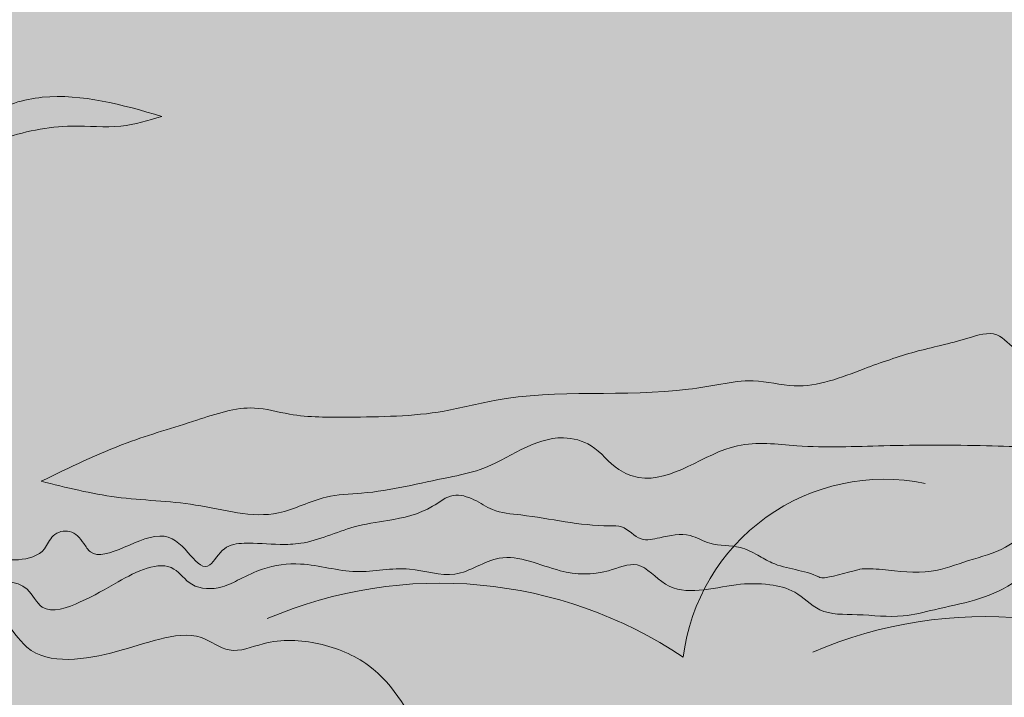
# Model space of a CAD drawing. Units: millimetres. Extents: x -386 to -281, y 73 to 178.
# Drawn here: x -368 to -366, y 152 to 154 of the extents above; entities that cross this region are included whole.
import ezdxf

# ---------------------------------------------------------------- set-up
doc = ezdxf.new("R2010")
doc.units = ezdxf.units.MM
doc.header["$MEASUREMENT"] = 0
for name, color, linetype, lineweight in [('0.1', 7, 'Continuous', 9), ('cotas', 7, 'Continuous', 9), ('LINEAS01', 253, 'Continuous', 5), ('TEXTURA LINEAS BLANCAS', 255, 'Continuous', 13), ('texturas s{olidas', 253, 'Continuous', 9)]:
    doc.layers.add(name, color=color, linetype=linetype, lineweight=lineweight)

# ---------------------------------------------------------------- blocks, each defined once
blk = doc.blocks.new('NUBES')
at = {"layer": 'texturas s{olidas'}
h = blk.add_hatch(color=151, dxfattribs=at)
h.set_gradient(color1=(127, 191, 255), rotation=89.99999999999996, one_color=1, tint=1, name='CYLINDER')
edge = h.paths.add_edge_path()
edge.add_spline(control_points=[(-0.0001425954216074, 5.72154734755e-05), (-0.1304271485120125, 0.0525992431401505), (-0.0561883866150765, 1.035864400676473), (-0.4597456127289661, 1.178891965055981), (-0.5930419074254587, 1.183369822836879)], knot_values=[0.5644684363304818, 0.5644684363304818, 0.5644684363304818, 0.5644684363304818, 0.5872984147072132, 0.596130632897232, 0.596130632897232, 0.596130632897232, 0.596130632897232], degree=3, periodic=0)
edge.add_spline(control_points=[(-0.5930419074254587, 1.183369822836879), (-0.8682400627872084, 1.192614627459988), (-1.488974021831268, 0.9506092441220062), (-2.091168843708941, 1.06491598181833), (-2.638730514245365, 0.9178886703348323), (-3.039532827536503, 0.4716663966624992), (-3.770965114988142, 0.5080923567705327), (-4.453154112629587, 0.4097705627409596), (-5.386522950961534, 0.6580594827166806), (-6.202226703441168, 0.788253239005485), (-6.85487069570149, 1.332757397954877), (-7.389489961342861, 1.214116417822879), (-7.993370193239571, 1.279587764016866), (-8.79729473725024, 1.090075088695812), (-10.04971474754154, 1.543072633528366), (-11.00181273421742, 0.7192554898721255), (-11.87384332559543, 0.7322206857525089), (-12.26499406955565, 0.7875118145536248), (-12.82343861776792, 1.019838803268044), (-13.42257400055655, 1.148306284962359), (-14.05671877592431, 1.074181944986889), (-14.39231577366513, 1.176713680986267), (-14.54781836872121, 1.224222899276353)], knot_values=[0.596130632897232, 0.596130632897232, 0.596130632897232, 0.596130632897232, 0.6143652744466659, 0.6272666371768559, 0.6372434127447212, 0.6489048437902297, 0.6633662802523786, 0.6810520363072441, 0.6932344015599706, 0.7246203378949394, 0.7329764229747531, 0.7449227788710238, 0.7568681602703242, 0.7722258691956321, 0.7967116711401693, 0.8359929981703217, 0.84029345241387, 0.8523914155288114, 0.8610039520979634, 0.8789972332510047, 0.8909426146505325, 0.9012568597288154, 0.9012568597288154, 0.9012568597288154, 0.9012568597288154], degree=3, periodic=0)
edge.add_spline(control_points=[(-14.54781836872121, 1.224222899275672), (-14.09162349946768, 1.356084321229784), (-13.528241006097, 1.518927925326235), (-12.81531914015727, 1.384599816363843), (-12.4358519068013, 1.171347756070758), (-12.00382650227072, 1.203547836583195), (-11.61755590750908, 1.078058221661591), (-10.86159361889269, 1.081326237558924), (-10.0659111399475, 1.821954167899605), (-9.023082525083963, 1.611491064693779), (-8.16624460151229, 1.360600034974934), (-7.870343387811543, 2.080296495672938), (-7.220869762064919, 1.861115007441185), (-6.716240907097813, 1.921315262301675), (-6.251082961492668, 1.605321634658479), (-5.708191528314956, 1.470803594046173), (-4.986347516882116, 1.186987357808219), (-4.162225925884627, 1.342734794103307), (-3.426262607616536, 1.331601391677168), (-3.006980823856564, 1.597363652732838), (-2.861437567088841, 1.64575375340155)], knot_values=[0, 0, 0, 0, 0.0296756643552192, 0.0366482635024983, 0.0459608023488614, 0.0568540316297705, 0.0633663865380521, 0.0718415849416823, 0.1041463964579996, 0.1228415285209654, 0.1406231783737688, 0.1502959977549985, 0.162776648331853, 0.1767939638656408, 0.182692489082163, 0.1977365372021517, 0.2126448127760808, 0.231328788394247, 0.249908798447295, 0.2598764715294186, 0.2598764715294186, 0.2598764715294186, 0.2598764715294186], degree=3, periodic=0)
edge.add_spline(control_points=[(-2.861437567088841, 1.645753753400867), (-2.87206980230394, 1.690352023965033), (-2.899595358329406, 1.805811489420874), (-3.035279730110004, 1.913508784061034), (-3.173992081650681, 2.032698110882336), (-3.593103139282333, 2.166862107031249), (-3.114405508361529, 2.061666435560709), (-2.761330168248264, 2.293239785993478), (-2.292325029291305, 2.29010601847119), (-1.865742132588934, 2.555537230299759), (-1.507270342278046, 2.737064120683953), (-1.062612439591362, 2.691409565747449), (-0.6212466389823704, 2.966452284689636), (-0.1964670029793751, 2.87360787268858), (0.2570327831267605, 2.770321266404266), (0.4894797699063247, 3.077681636303281), (1.259031934099311, 3.051990768487311), (1.994022033732676, 3.243211994757871), (2.851996167517425, 3.308166435354733), (3.197017965758618, 3.554300905163471), (3.610210200517372, 3.681731700528303), (4.062339508766854, 3.299306114092928), (4.680905797153624, 3.171521998039223), (5.493595875345929, 3.057335405071626), (6.102854302388092, 2.749066124694536), (6.783910455477664, 2.727457198012983), (7.230623170270064, 2.783178097366259), (7.722946522547432, 2.712611229400522), (7.941550402520419, 2.26210865307223), (8.69532101342429, 2.381356191051394), (9.463393899494804, 2.075823870278838), (9.768088260532068, 2.559892712373539), (9.966525530633588, 2.793279326554226), (10.33149323343105, 2.696000585026524), (10.44795748681986, 2.319087800392479), (10.91165178403798, 2.196457667771254), (11.33381090981311, 2.240991571200194), (11.8065070946966, 2.410147174616211), (12.24488250942659, 2.236918480384929), (12.93364427369579, 2.307275247152003), (13.43083136800692, 1.98314942021494), (14.05196370113617, 1.925506106770284), (14.27158483793209, 2.243253168471654), (14.72429445624857, 2.084393091863944), (15.21515449010849, 1.989158833450119), (15.86869201586501, 1.760325032480634), (16.48853350924969, 1.50817569689377), (17.04252739965294, 1.672561195461298), (17.44866469297494, 1.601503392240146), (18.42726984024557, 1.432740327545728), (19.5191929558041, 1.5768717169002), (20.78750004922222, 1.23020243556425), (21.58151321850028, 1.226019675692214), (22.31129501226632, 1.216771693174905), (22.88846334811251, 1.386408121040801), (23.51919262299452, 1.161190841218284), (24.34370793147173, 0.9276621749485228), (24.92265984872938, 0.6454466802877051), (25.24795978814291, 0.4868762004618361)], knot_values=[0, 0, 0, 0, 0.0028902653004229, 0.0074825432106144, 0.0101676604150254, 0.0159662284937591, 0.0234805730827853, 0.0253466378673659, 0.0440985583729005, 0.0502607846454294, 0.0575500045022006, 0.0693575090561728, 0.0774189218743865, 0.0891367547274728, 0.0962462552096862, 0.1050500630597076, 0.1096607885472397, 0.1438982244439905, 0.1549506256518749, 0.1629782657520161, 0.1710841522868861, 0.180045032227079, 0.1979990934685614, 0.2111800652173561, 0.2325707441488888, 0.2405131283785781, 0.2542949251299017, 0.26209318292344, 0.270064132597325, 0.2818716371512972, 0.3062998277891537, 0.3104713713139299, 0.3175772624380808, 0.3240577306167856, 0.3300738957651162, 0.3409259084477178, 0.3505637793222926, 0.3578544217569776, 0.3721456463493027, 0.378824847206964, 0.4014159857327128, 0.4089418924955627, 0.4152008821451761, 0.4223469783597566, 0.4357113773457039, 0.4489106875767149, 0.4665274226042515, 0.4766240290252302, 0.4846001571906044, 0.4926296435537465, 0.5403839498706172, 0.5529262281199362, 0.5763962856165376, 0.590915805675181, 0.5995950708566827, 0.6140323951174074, 0.6320200907833456, 0.6550886919435853, 0.6550886919435853, 0.6550886919435853, 0.6550886919435853], degree=3, periodic=0)
edge.add_spline(control_points=[(25.24795978814291, 0.4868762004618361), (24.96128276179979, 0.4150194801412681), (24.37783152999737, 0.2687751419790629), (23.46673925484129, 0.2616323287822979), (22.63386755414649, -0.0025668507131513), (22.03950101436431, 0.333008098165692), (21.36576594431744, 0.3455799374420962), (20.78204592088014, 0.4945234690461576), (19.99317799088158, 0.6441366896541468), (19.49994763593486, 1.075571484977329), (18.88531754353335, 0.9157505271776925), (18.6881259458105, 0.6308123558319494), (18.08259981622541, 0.3939302527116979), (17.43923344010091, 1.004123781476718), (16.46738228514687, 0.8613050876134591), (15.51947396565674, 0.9046481461459734), (14.44010947915967, 0.9051311194550636), (13.49567971007173, 0.8592908802960437), (12.65297639612436, 0.8080390679292007), (11.99110766726971, 1.061630193415908), (11.19513058344591, 1.129596018407653), (10.89982782953757, 0.4432019573622484), (10.13265022382143, 0.7279935810949496), (9.531342896670141, 1.093032179322334), (8.64534785570413, 1.555767955387636), (8.228149289472185, 0.934141685239524), (7.725939813144804, 0.9353544303982062), (7.332277956536129, 1.137330581471529), (6.887266269699237, 1.357926789622978), (6.158336494211082, 1.446611749902444), (5.293940234925456, 1.181048554360813), (4.365227211066438, 1.343735218906658), (3.490813134618178, 1.25097931247933), (2.64605771710319, 0.8954746296113854), (1.728587781309215, 0.5855176990521616), (0.6867988959022568, 1.014016370092349), (0.1285059941353666, -0.0512997209674495), (5.62970399e-08, -2.24736709e-08)], knot_values=[0, 0, 0, 0, 0.0188287740011493, 0.0383207246299307, 0.0587776779255095, 0.0710432068642401, 0.0798244050197312, 0.1015080579151416, 0.1095043270973404, 0.1312950263047542, 0.1383544782817632, 0.1472911507863239, 0.1525121202940729, 0.1779651421099882, 0.1925114553871393, 0.21384611315988, 0.2390602425716591, 0.2613865282074284, 0.274963217198835, 0.2918981135474535, 0.3084981172183766, 0.3174328246834582, 0.33210858097737, 0.3485905566085117, 0.3704680998780029, 0.3794047723825266, 0.3910824682099572, 0.3984668208385421, 0.408015855415358, 0.4226906457434149, 0.4442233243296414, 0.4646113882208481, 0.4821737845318301, 0.4996548707427185, 0.5235401406105226, 0.5419649510297418, 0.5644601082503921, 0.5644601082503921, 0.5644601082503921, 0.5644601082503921], degree=3, periodic=0)
edge.add_arc((-0.5693224912828329, -1.418694053341595), 1.528666384815103, 5.7510940714875005, 68.13438651207417, ccw=False)
edge.add_arc((1.278999712646964, -1.748646771821426), 0.5835909835642629, 10.364379711797426, 124.1197240395409, ccw=False)
edge.add_arc((2.175849410154225, -2.905166689018415), 1.302152448748792, -20.12389846154298, 104.3522478014379, ccw=False)
edge.add_spline(control_points=[(3.398506529566475, -3.353174019464574), (3.439484003360576, -3.527582521825422), (3.516123460670085, -3.853775713688547), (3.039528397505591, -3.677706375093293), (3.003615546022046, -3.376089646143666), (2.660007093014995, -3.053138139985321), (2.415873277652622, -2.504841716195981), (1.705307426012609, -2.467221553541773), (0.9856877004099258, -2.592251131402008), (0.3387385523868716, -1.850386197332509), (-0.535643762078621, -1.583620392292573), (-1.43251485582948, -1.646645590599973), (-2.240284064937326, -1.47812703095235), (-2.872820498178271, -1.919188255760104), (-3.478818491432888, -2.28872213015046), (-4.479962505333901, -1.922847775024876), (-5.510062748774203, -2.341446201129883), (-6.652203886890218, -1.801417627338421), (-7.761587516701637, -1.803593361560839), (-8.925068215929059, -1.763708593381235), (-10.05866610249359, -1.507353022915026), (-11.08519606746279, -0.9538399160235258), (-11.91081656594417, -0.7635029093837602), (-12.30666047636146, -0.6722457941073117)], knot_values=[0, 0, 0, 0, 0.0083658187905887, 0.0156464455396962, 0.0205366979866578, 0.0271396968461327, 0.0450550608529623, 0.0539811922080145, 0.0702302690265803, 0.0890613778740538, 0.1113168910150544, 0.1264495221072479, 0.1471692724184208, 0.1602646272090036, 0.1746882299431974, 0.1899451151038657, 0.2239862178013039, 0.2391709520104916, 0.2682641361152378, 0.293969328342307, 0.3139120917069596, 0.3420654306168325, 0.3679959444577194, 0.3679959444577194, 0.3679959444577194, 0.3679959444577194], degree=3, periodic=0)
edge.add_arc((-11.14383694097546, -3.322461120764613), 2.894097415792263, 60.27613697988471, 113.69021719959619, ccw=False)
edge.add_arc((-8.513694028858026, -1.659471982851014), 1.46680610551312, 48.2726012405555, 144.570067891903, ccw=False)
edge.add_arc((-6.438836011827563, -2.376387827500479), 2.118686707483085, 35.43720382095319, 121.2326816843356, ccw=False)
edge.add_arc((-3.925388267829703, -1.774014493732633), 1.005837517219235, 56.71735870971821, 141.5062198880891, ccw=False)
edge.add_arc((-2.23075548760937, -1.230266307827946), 1.180653627984233, 55.53992219396332, 165.4251287759805, ccw=False)
edge.add_arc((-0.5693224912828329, -1.418694053339605), 1.528666384815103, 68.91408447955502, 130.5291936057384, ccw=False)
h = blk.add_hatch(color=151, dxfattribs=at)
h.set_gradient(color1=(127, 191, 255), rotation=89.99999999999996, one_color=1, tint=1, name='CYLINDER')
edge = h.paths.add_edge_path()
edge.add_spline(control_points=[(34.41678085762124, -1.043296501422787), (34.20858889639613, -0.941811394334536), (33.8380596693537, -0.7611934777512488), (33.3103698719283, -0.6117351313387189), (32.90670313599958, -0.4675960722516951), (32.53731540106037, -0.5761633860869892), (32.07025505305137, -0.5702446772736494), (31.56208662471181, -0.5675677109566096), (30.75037008492882, -0.3456993709026506), (30.05153929096923, -0.4379434600887179), (29.42523199671268, -0.3299350986839045), (29.16530412899056, -0.2844581046225585), (28.81074803913634, -0.3896648237131329), (28.41404948333957, -0.228289248883641), (28.25975916833295, -0.565262203319776), (27.94560874643821, -0.5043122774250719), (27.65587459117796, -0.4026418294629936), (27.25134336088149, -0.1225733589616311), (27.11779237921474, -0.5691082484710251), (26.79959255358517, -0.3616675238703237), (26.35878520596498, -0.4066962704876005), (26.07822408045422, -0.2958279354340902), (25.77570076478878, -0.4040926603342996), (25.50550924729078, -0.4325721851648723), (25.20878107168073, -0.3541717888305698), (25.13416015022767, -0.112755593541749), (24.90087693993383, -0.0511757110263034), (24.77281908687292, -0.1981189001945154), (24.58360235606415, -0.5211844879701176), (23.71187173157614, 0.2353709355480191), (23.41612020160665, -0.7170065222372842), (23.16212726361527, -0.2451145130013401), (22.85746750070393, -0.211809198756896), (22.56747282531433, -0.2428098391652611), (22.13257593640674, -0.2300934715063931), (21.74219244121013, -0.0322801922488907), (21.22217620542143, 0.0406793532956726), (20.82626558668471, 0.1224932491566051), (20.53690690733811, 0.3672409871349487), (20.2724631451033, 0.2856861105834696), (20.05164939412089, 0.1281598222607272), (19.5025458480718, 0.0865890974743025), (19.03215215179534, -0.0357924738315205), (18.53963889170609, -0.0193504282184449), (18.39087242729419, -0.2160607177573297), (18.10063418998879, -0.1499587269683502), (17.82876671656095, -0.09053078337638), (17.54632076265443, -0.2665830165137208), (17.26161785168097, -0.2372563790864888), (17.03250189244863, -0.353704091090151), (16.7580957945263, -0.5223485700522588), (16.46807855831116, -0.5293124021628728), (16.27104752261039, -0.6400421742757773), (15.85185725555539, -0.5217309885922532), (15.85185725555539, -0.5217309885922532)], knot_values=[0, 0, 0, 0, 0.0184548809282137, 0.0328450374609418, 0.0443948968695349, 0.0513383090147378, 0.062953925061675, 0.0817299710589104, 0.09176379365838601, 0.1299672387118832, 0.1363908278024189, 0.1427717303347062, 0.1508490154714552, 0.1649424034934968, 0.1755018516783291, 0.1861933708670731, 0.1919102478387154, 0.1969174395584041, 0.2029381649687065, 0.2210110757893259, 0.2263544364754094, 0.237787416149314, 0.2436199300970497, 0.2513302267966871, 0.2600118369427915, 0.2648247690614575, 0.2700091436043906, 0.2756938565037287, 0.279031091323552, 0.2985736438338258, 0.3172103895544287, 0.3235871492935523, 0.3298257555283508, 0.3408511929294322, 0.347205100313206, 0.3643176434583871, 0.3748624208574697, 0.3892256698506097, 0.3963943738027767, 0.4028790830306633, 0.4093011951107849, 0.4181431160771265, 0.4455330647944923, 0.44922164518453, 0.4562646914645666, 0.4619522918503153, 0.4713265581328063, 0.4777756883873435, 0.4872216920305092, 0.4930530679159388, 0.4979828489339793, 0.5129843853383751, 0.5144772371660828, 0.5164102377164796, 0.5164102377164796, 0.5164102377164796, 0.5164102377164796], degree=3, periodic=0)
edge.add_spline(control_points=[(15.85185725555539, -0.5217309885922532), (15.78571440057249, -0.5125604393701906), (15.50403208161515, -0.5285148638174065), (15.06682418240643, -0.5952253607207468), (14.60484401508756, -0.4135829695287613), (14.25739349785544, -0.3274914235367987), (13.95969241266721, -0.1252555018448902), (13.63672994548915, -0.1637836649561564), (13.22106682500953, -0.0235075124874129), (13.03169004824076, -0.4841132473341645), (12.48331377715658, -0.3235429883142729), (11.8159034636451, -0.1888466022619468), (11.30666667712034, -0.6628484776801429), (10.82285081240434, -0.664940007854739), (10.57563763175494, -0.5846266543049979), (10.29914137285641, -0.6052347058327996), (10.05628234350843, -0.4687533872447604), (9.600012349307688, -0.3827833975094563), (9.2394475535516, -0.4870033041305535), (8.947482837228563, -0.5713946141819406)], knot_values=[0, 0, 0, 0, 0.0095205455684304, 0.0282045211865965, 0.0431127967605256, 0.0581568448805143, 0.0640553700970366, 0.0780726856308243, 0.0905533362076789, 0.1002261555889085, 0.1180078054417119, 0.1367029375046777, 0.169007749020995, 0.1774829474246252, 0.1839953023329068, 0.1948885316138159, 0.2042010704601791, 0.2111736696074582, 0.2408493339626773, 0.2408493339626773, 0.2408493339626773, 0.2408493339626773], degree=3, periodic=0)
edge.add_spline(control_points=[(8.947482837228563, -0.5713946141812585), (9.047004498063867, -0.6018005138864737), (9.261786576618755, -0.6674208249262393), (9.66763923285225, -0.6199812473450949), (10.05108587784025, -0.7022004356111893), (10.40849038868873, -0.8508897084329872), (10.65882686486065, -0.8862760307149526), (11.21692644316408, -0.8945737567926244), (11.8262691600089, -0.3673307625230109), (12.6278179519345, -0.6572492522097946), (13.14232968879969, -0.535961020599757), (13.52881296284931, -0.5778629915650983), (13.87096952925344, -0.5019317806889491), (14.28866053661704, -0.8504192178008905), (14.81072323347234, -0.9336920625983112), (15.40805078343374, -1.092715584009738), (15.84476151295894, -1.029332890826708), (16.312533805783, -1.054078395191025), (16.56999808324053, -0.7645399800817358), (16.91726170464017, -0.6836568486128272), (17.40621649572767, -0.6861742066699891), (17.99845202542974, -0.8857749608887386), (18.37426698127137, -0.3888195619363159), (18.81467233154535, -0.5966100514588675), (19.34415179853067, -0.5761401597423516), (19.94499425797085, -0.2605062206267235), (20.48618359376496, -0.6747294091046001), (21.0520353517777, -0.4574112059638085), (21.64614604356302, -0.6105140032186683), (22.19943331387049, -0.4269702178569334), (22.66593542476721, -0.4861156617064353), (22.9507447392366, -0.6269588905529418), (23.20268797197605, -0.7562891770973579), (23.52410216170847, -0.7570423062428518), (23.79110920583025, -0.3592085497925268), (24.3581460510577, -0.6553559412913046), (24.74298273561954, -0.8889815317382954), (25.23397640423582, -1.071247995102112), (25.42297016656494, -0.6319558272251699), (25.93239550028056, -0.6754539427516307), (26.35599148672736, -0.837752266901816), (26.89532160765566, -0.804951106051021), (27.49975665987904, -0.775613353368044), (28.19054993122518, -0.775922456161311), (28.79721125570995, -0.8036620136496708), (29.41919599487346, -0.7122580495720287), (29.83095047560573, -1.102781907978965), (30.21848719852414, -0.95117736198722), (30.34468982107546, -0.7688169323233752), (30.73805308020246, -0.666531519333944), (31.05372050737333, -0.94264978833894), (31.55859598257212, -1.038402249529551), (31.93217679756845, -1.133726109756594), (32.36336724240664, -1.141772086891136), (32.74376182786137, -1.356540054175181), (33.27679971630596, -1.187452579298053), (33.85989877241309, -1.182881178850718), (34.23330756076211, -1.089284802427016), (34.41678085762124, -1.043296501422787)], knot_values=[0, 0, 0, 0, 0.0082513960626165, 0.0178077011822615, 0.032202326104694, 0.0390923553599817, 0.0487707258519357, 0.0522110892468084, 0.0836361508709179, 0.1032247924265466, 0.1155109595667928, 0.1250672646862104, 0.134624349403227, 0.1413092174670921, 0.1664179665350752, 0.1761638587372575, 0.1903124635811158, 0.2018816127508583, 0.2112107575872677, 0.2191921780415623, 0.2295132682257257, 0.2511667560172653, 0.2616483356143182, 0.2706225632980755, 0.285362411633485, 0.304470627527716, 0.3188812766293108, 0.3329311936780863, 0.349241644791097, 0.3664677876600652, 0.3782076199224871, 0.3858468475839641, 0.391754329686817, 0.4010964863487838, 0.408245824352396, 0.4257478589679569, 0.4389334394728964, 0.4506740445080268, 0.4578218104800751, 0.4711018134168481, 0.4846497304957424, 0.4955110816888564, 0.5133721101974601, 0.5335434137268833, 0.5506111399450986, 0.5622481905667854, 0.5826106080195367, 0.5867873836257222, 0.5939367216293621, 0.5995842832109607, 0.6170168425769162, 0.623413857922651, 0.6407607802390034, 0.6477857387634183, 0.6575981619143616, 0.6739637245508586, 0.6895572850538843, 0.7046203042548024, 0.7046203042548024, 0.7046203042548024, 0.7046203042548024], degree=3, periodic=0)
h = blk.add_hatch(color=151, dxfattribs=at)
h.set_gradient(color1=(127, 191, 255), rotation=89.99999999999996, one_color=1, tint=1, name='CYLINDER')
edge = h.paths.add_edge_path()
edge.add_arc((36.93090984496257, -2.999420478878107), 0.9117353228499784, 127.8614721101126, 183.3737067391389, ccw=False)
edge.add_spline(control_points=[(36.37132823268803, -2.279608199084917), (36.16898063203829, -2.219643565448107), (35.66814518153978, -2.071223647420652), (34.53678866392011, -2.123684746224796), (33.68746433066462, -1.779706323742514), (33.12975851838883, -1.55383411214268)], knot_values=[0, 0, 0, 0, 0.0134601963686578, 0.0333156582555806, 0.0712882344240202, 0.0712882344240202, 0.0712882344240202, 0.0712882344240202], degree=3, periodic=0)
edge.add_spline(control_points=[(33.12975851838883, -1.553834112143363), (32.93246336062339, -1.583521047521115), (32.62817256583048, -1.629307580061038), (32.04386373311445, -1.516074227143745), (31.49110649704744, -1.471084427671598), (30.76202504379899, -1.600326384974323), (30.12780022491688, -2.042699582001773), (29.25314884014688, -1.80611071955411), (28.59287098956111, -1.169961040771678), (27.65479273681012, -1.232125259173244), (27.02144160388389, -0.7991948500809941), (26.35444503610643, -0.8374927133638719), (25.74145583416066, -0.9084651036190508), (25.33692667229889, -1.659523569511063), (24.51615405062103, -1.524682085247718), (23.91545652452624, -1.3193832252756), (23.4367575602414, -1.231993601716681), (23.08470479212565, -1.524071206775033), (22.61790147009606, -1.317896828364495), (22.0633434258325, -1.339623155912647), (21.28930756862928, -1.657439104635557), (21.0082101047542, -2.200996936097566), (20.82599170914864, -2.553352430891774)], knot_values=[0, 0, 0, 0, 0.012644233500056, 0.0195013598147927, 0.0379525958190077, 0.0478414918949657, 0.06656848781683, 0.0844495035755775, 0.1005846005318458, 0.1234087166236676, 0.139977738605642, 0.146766083101459, 0.1660869971783574, 0.1750223392078897, 0.1969777637677083, 0.208014767663506, 0.2182549713778732, 0.2257195778499957, 0.2341947151108938, 0.2478396188763467, 0.2610758656991187, 0.2854681633024987, 0.2854681633024987, 0.2854681633024987, 0.2854681633024987], degree=3, periodic=0)
edge.add_arc((20.55094860824965, -3.056879659521312), 0.5737494028938894, 18.083996231330275, 61.35518436314891, ccw=False)
edge.add_spline(control_points=[(21.09635620906875, -2.878781578986943), (21.29602299673161, -3.06168794665848), (21.61405262180233, -3.35302154406622), (21.86647784390789, -3.900765513910585), (22.08704645811076, -4.256115831478382), (22.35320216284845, -4.569988311680387), (22.75189605235437, -4.477456976117878), (23.1708230128479, -4.41318310295793), (23.45338427214892, -4.080453647083515), (23.71587445680825, -3.487541228775056), (24.41646693438134, -3.055328696071171), (25.27233535244295, -2.983800485823167), (25.86172658729584, -2.934356955711336), (26.4302984009646, -3.124318755344007), (26.88281299716436, -3.237390474041603), (27.3703386089619, -3.192489368420069), (27.71032695766417, -3.829839312893341), (28.82819960741563, -3.216889521705693), (28.99469045841716, -4.044764088972272), (29.27783054030988, -4.343509420849841), (29.55997355540649, -4.600420119303803), (29.36536429716444, -5.083341711963385), (29.83641943823386, -4.882289521539746), (30.12520002781639, -4.92624770589509), (30.40126205330762, -4.813177515019106), (30.70428347751522, -4.444193758049722), (31.16827012678323, -3.988556225431693), (31.85350421985504, -4.294189962108587), (32.22390757490031, -4.272493155581174), (32.47222395279687, -4.230977622378643)], knot_values=[0, 0, 0, 0, 0.0171549598021594, 0.0273244513910071, 0.0379074899104229, 0.045106594049388, 0.0506050807750815, 0.0622941709792562, 0.0719183748219648, 0.0767288121073132, 0.1039784924488044, 0.1177596569539363, 0.1323771084951349, 0.1411221483888276, 0.1556479417083163, 0.1632693074577294, 0.1689290617432837, 0.1965683159947685, 0.2071525454764898, 0.2139728198562444, 0.2236203536239749, 0.2293959165244217, 0.2365027020941973, 0.2443860827963442, 0.2509020044761425, 0.2537318816191157, 0.2753481702199378, 0.2832960386617135, 0.2991294360891672, 0.2991294360891672, 0.2991294360891672, 0.2991294360891672], degree=3, periodic=0)
edge.add_arc((32.84989195188655, -5.120591916450621), 0.9664609199308006, 5.357399783006201, 113.0026813678881, ccw=False)
edge.add_arc((34.50570454641138, -5.212872811684118), 0.7171867536184018, 23.387007623557224, 165.2565804172224, ccw=False)
edge.add_arc((35.61472048089763, -5.669428165523013), 0.8675282381558185, 24.181915187224092, 121.3040505580287, ccw=False)
edge.add_arc((37.3134769563585, -5.403329944280244), 0.9117353228511784, 63.356459113599215, 174.3809283706171, ccw=False)
edge.add_arc((38.41330419254882, -4.709687851310775), 0.7015328375803792, 33.85651753456358, 170.0448183021162, ccw=False)
edge.add_arc((39.88313701481229, -4.702030820117045), 0.966460919930196, -3.6353785848143048, 156.6420104427511, ccw=False)
edge.add_arc((41.50417201925846, -5.051997427328956), 0.7171867536188046, 9.091217863030181, 156.2638020484078, ccw=False)
edge.add_spline(control_points=[(42.2123494995426, -4.938677102650214), (42.37596998192702, -5.089641933151825), (42.53959046430916, -5.240606763653432), (42.70321094669362, -5.391571594155833)], knot_values=[0, 0, 0, 0, 0.0142667169665773, 0.0142667169665773, 0.0142667169665773, 0.0142667169665773], degree=3, periodic=0)
edge.add_arc((42.70321094669088, -6.439895406376988), 1.048323812221142, 31.01922624766189, 89.99999999985448, ccw=False)
edge.add_spline(control_points=[(43.60161860997686, -5.899667226971473), (43.69545080825129, -5.988069411239509), (43.89669614890727, -6.177668802654238), (43.90372755796125, -6.446473756377598), (43.8938207593878, -6.595517128918687)], knot_values=[0.0029672927549085, 0.0029672927549085, 0.0029672927549085, 0.0029672927549085, 0.0108743544596368, 0.0199258566130022, 0.0199258566130022, 0.0199258566130022, 0.0199258566130022], degree=3, periodic=0)
edge.add_arc((44.74866998518246, -6.743294140815463), 0.8675282381563407, 33.17469355531517, 170.1922611441767, ccw=False)
edge.add_arc((46.38495162476511, -6.214934204557892), 0.9117353228499784, 72.34923748195621, 183.3737067388787, ccw=False)
edge.add_arc((47.36283666175495, -5.357904358505833), 0.7015328375806354, 42.84929590269701, 179.0375966701007, ccw=False)
edge.add_arc((48.81340550203457, -5.120591916450621), 0.9664609199308006, 84.87508385002081, 165.6347888110097, ccw=False)
edge.add_spline(control_points=[(48.89973697770121, -4.157994603935093), (48.88067225797796, -4.140906755362606), (48.86178003634767, -4.123561356406753), (48.84288781471786, -4.106215957450273)], knot_values=[0.1872742180589845, 0.1872742180589845, 0.1872742180589845, 0.1872742180589845, 0.1889026900850041, 0.1889026900850041, 0.1889026900850041, 0.1889026900850041], degree=3, periodic=0)
edge.add_arc((49.68624270614601, -4.309582058611566), 0.8675282381566963, 93.02990166635902, 166.4425548259375, ccw=False)
edge.add_spline(control_points=[(49.64038766604244, -3.443266550683516), (49.25581626036411, -3.459352600957515), (48.87124485468667, -3.475438651232193), (48.48667344901197, -3.491524701506818)], knot_values=[0, 0, 0, 0, 0.0246664149030309, 0.0246664149030309, 0.0246664149030309, 0.0246664149030309], degree=3, periodic=0)
edge.add_arc((47.61990314078594, -3.527780415196898), 0.8675282381563407, 3.9543124330521096e-09, 2.3952010471331846, ccw=False)
edge.add_spline(control_points=[(48.48743137894416, -3.527780415136361), (48.38583749970394, -3.584090967005181), (48.16677448018571, -3.705511269249313), (47.7272964523977, -3.6985770568117), (47.4677659248864, -4.06179925373101), (47.09935370788571, -4.059370060828936), (46.76698537741002, -3.943696669050778), (46.44553524654748, -3.672009297461953), (46.0071367862429, -3.5792340803207), (45.50898907427564, -3.97020736009358), (45.59004797489706, -3.522056067714629), (45.56871303583239, -3.229418046536806), (45.21994383189894, -2.968541303148583), (44.94191767462507, -3.131435281783808), (44.69151007944083, -3.162365090511912), (44.46811550572146, -3.363497492355576), (44.38399625765851, -3.136434766573017), (44.30252169619553, -3.016756844554833), (44.23546929066286, -2.844200679825235), (44.10549040185197, -2.709309522709076), (43.8652418593574, -2.639387030305613), (43.57587834237436, -2.595569602195553), (43.24781856753951, -2.589147332170681), (42.92426771160854, -2.653634864195509), (42.60684788383922, -2.715450792911269), (42.2862262594517, -2.703659790267182), (41.98255672076584, -2.695613375894595), (41.73045328720082, -2.422492209457856), (41.56377645706196, -2.218998046222623), (41.45726567308566, -2.084110814088603)], knot_values=[0.0084700739561006, 0.0084700739561006, 0.0084700739561006, 0.0084700739561006, 0.0158454068922734, 0.0243732239790524, 0.0348026862305617, 0.0406694575110569, 0.046518882190752, 0.0573028397056088, 0.0665732675011556, 0.0757402952800261, 0.0812844879381613, 0.0875134642112273, 0.095720953479062, 0.1033476422869178, 0.1058907385092486, 0.1127149389225388, 0.1151992650862601, 0.1190591232167028, 0.1225036006098852, 0.1268615252002276, 0.1304705381418113, 0.1382766391951286, 0.1456759931653145, 0.1513030863798737, 0.1594134146952222, 0.1661968867070976, 0.1721279576363791, 0.1778102474012666, 0.1889026900850041, 0.1889026900850041, 0.1889026900850041, 0.1889026900850041], degree=3, periodic=0)
edge.add_spline(control_points=[(41.45726567308019, -2.084110814087236), (41.35075488910388, -2.218998046220576), (41.18407805896732, -2.422492209457232), (40.93197462539729, -2.695613375895276), (40.62830508671686, -2.703659790267182), (40.30768346232615, -2.715450792911269), (39.99026363455505, -2.653634864195509), (39.66671277862861, -2.589147332170681), (39.33865300378875, -2.595569602196292), (39.04928948680846, -2.639387030305613), (38.80904094431389, -2.709309522708508), (38.67906205550072, -2.844200679825916), (38.61200964997033, -3.016756844554833), (38.53053508850461, -3.136434766572333), (38.44641584044439, -3.363497492356258), (38.22302126672547, -3.162365090513218), (37.97261367154124, -3.131435281783068), (37.69458751426692, -2.968541303148583), (37.34581831033346, -3.229418046537487), (37.32448337126607, -3.522056067714629), (37.40554227189023, -3.970207360092899), (36.90739455992298, -3.5792340803207), (36.46899609961611, -3.672009297461953), (36.1475459687531, -3.943696669051404), (35.81517763828015, -4.059370060828936), (35.446765421279, -4.06179925373101), (35.18723489376544, -3.698577056810961), (34.74775686598059, -3.705511269249313), (34.52869384646192, -3.584090967005863), (34.42709996722169, -3.527780415136361)], knot_values=[0.0084700739560816, 0.0084700739560816, 0.0084700739560816, 0.0084700739560816, 0.0195625166398382, 0.0252448064047257, 0.0311758773340072, 0.0379593493458825, 0.0460696776612311, 0.0516967708757902, 0.0590961248459762, 0.0669022258992935, 0.0705112388408772, 0.0748691634312196, 0.07831364082440201, 0.0821734989548447, 0.0846578251185659, 0.0914820255318561, 0.0940251217541869, 0.1016518105620427, 0.1098592998298775, 0.1160882761029434, 0.1216324687610786, 0.1307994965399492, 0.1400699243354959, 0.1508538818503527, 0.1567033065300479, 0.1625700778105431, 0.1729995400620523, 0.1815273571488313, 0.1889026900850041, 0.1889026900850041, 0.1889026900850041, 0.1889026900850041], degree=3, periodic=0)
edge.add_arc((35.29462820537992, -3.527780415137044), 0.8675282381563407, 33.174693555071826, 180, ccw=False)
at = {"layer": 'TEXTURA LINEAS BLANCAS'}
for points in [[(25.24795978814291, 0.4868762004617794), (24.26225541823169, 0.928036106850584), (23.46158445991887, 1.188813981977089), (22.80019037675902, 1.32791227879909), (22.39987770744119, 1.258374559992375), (21.72105690750413, 1.223605700590211), (20.62454234116012, 1.293143419394366), (20.05014498282253, 1.414845856909892), (17.81829350464659, 1.543383198410763), (17.44699495017221, 1.601948496104793), (17.07565077601066, 1.640992027898164), (16.6066348725044, 1.582426730206745), (15.80537085839091, 1.777644389181489), (15.21911238392954, 1.972862048156228), (14.61328306785843, 2.129036175335043), (14.28103495724076, 2.168079707131028), (14.04654981533076, 1.992383814054278), (13.69477648277939, 1.972862048156228), (12.67855254869005, 2.265688536618311), (12.36587527968231, 2.265688536618311), (11.70142467813366, 2.343775600207774), (11.36917656752666, 2.265688536618311), (10.91968588595387, 2.226645004822384), (10.45066998244738, 2.421862663797127), (10.29433134794908, 2.656123854567852), (10.00117930087481, 2.734210918157259), (9.747123317355317, 2.519471493284469), (9.629880746400431, 2.363297366105712), (8.487655263275428, 2.307840921061369), (7.940447232681887, 2.38592798465072), (7.686391249162169, 2.659232707214869), (7.334617916610568, 2.756841536702208), (6.689738156671864, 2.737319770804219), (6.318439602197371, 2.756841536702208), (5.360836953574676, 3.04966802516435), (4.755007637503581, 3.166798620549741), (3.953743623389982, 3.420581577215783), (3.582445068904804, 3.615799236190468), (3.211100894743481, 3.537712172601231), (2.878898403812399, 3.362016279524481), (2.370786436762384, 3.264407450037081), (0.7798001869158498, 3.070355610806586), (0.5648402669397683, 3.05083384490865), (0.2130669343881664, 2.836094420035864), (-0.1191811762295174, 2.855616185933852), (-0.666343587136339, 2.894659717727222), (-1.018116919687827, 2.758007356446509), (-1.565324950281706, 2.679920292857103), (-1.878002219289442, 2.543267931573723), (-2.132058202809159, 2.406615570292955), (-2.972418280466286, 2.152832613624241), (-3.050564787877533, 2.113789081830985), (-3.402338120429022, 2.113789081830985), (-3.154212694971307, 2.003699123325418), (-3.052800152073813, 1.929429547916186), (-2.90412562338497, 1.774146929951371), (-2.861437567088841, 1.645753753400867)], [(-14.54781836872121, 1.224222899275672), (-13.17589780982291, 1.442802671540333), (-12.85624073018005, 1.37673955275261), (-12.44844643376723, 1.222599895320909), (-11.94147495865343, 1.167554916068182), (-11.64385218319762, 1.101491797283074), (-11.24709784871663, 1.101491797283074), (-9.847349286587134, 1.674000728080955), (-8.976606503769403, 1.585924189437035), (-8.144184249979048, 1.586678543386938), (-7.846607094199271, 1.927989417644198), (-7.262447124905862, 1.916971278109143), (-6.612184243029787, 1.828894739465225), (-6.369715657566303, 1.696768501892504), (-5.708412813758741, 1.454552305814159), (-5.036070008019462, 1.267381088988599), (-4.162590044546277, 1.312870918189559), (-3.302887223659921, 1.444997155762336), (-2.652624341794648, 1.676195212303014), (-2.244830045382173, 1.533073694406254), (-1.660670076077963, 1.422983735903468), (-0.5930419061882048, 1.18336982279561)], [(25.24795978814291, 0.4868762004617794), (24.38538292757221, 0.3054883639328523), (23.47741448798706, 0.214783016061574), (22.52405446936564, 0.1241005274013105), (21.97926428167284, 0.3054883639328523), (21.57069445074376, 0.3508410378672124), (20.57194285309652, 0.5322288743960826), (20.20876460119371, 0.6229342222675314), (19.25535896290648, 0.9857327545364568), (18.93757229002904, 0.8950274066677932), (18.61978561715159, 0.6229342222675314), (18.3928277220125, 0.5322288743960826), (17.257855767612, 0.8950274066677932), (16.57689084283129, 0.8950274066677932), (15.57813924518405, 0.8950274066677932), (14.39777571174727, 0.8950274066677932), (13.35358691539795, 0.8496747327307614), (12.71801356965352, 0.8496747327307614), (11.94626548682186, 1.031085428473488), (11.17447178431371, 0.9403800806021536), (10.9021223101488, 0.6229342222675314), (10.22111176569206, 0.713639570136195), (9.54014684092226, 1.076438102407847), (8.541395243274792, 1.303178612871079), (8.223608570397573, 1.031085428473488), (7.678818382715463, 0.9857327545364568), (7.361031709837903, 1.121790776342209), (6.952461878909048, 1.303178612871079), (6.271496954139137, 1.39388396074247), (5.272699736805066, 1.257825938936774), (4.3193397181941, 1.303178612871079), (3.502200056336618, 1.21247326500247), (2.730406353828354, 0.9403800806021536), (1.634941040056899, 0.7162683793636121), (0.7724097991737155, 0.7162683793636121), (-0.0001425032509133, 5.71783019723e-05), (-0.2717789971756019, 1.033714237698289), (-1.538819917701855, 1.021850307368936), (-2.142778826996845, 1.021850307368936), (-2.590171003412248, 0.8877810368908285), (-3.037563179817198, 0.5749527391056973), (-3.708628634591605, 0.4855732254536635), (-4.536260822256164, 0.4632397766474698), (-5.095512447689428, 0.5749527391056973), (-6.487596904009024, 1.044960969338829), (-6.823129631396112, 1.246053445451821), (-7.382381256829376, 1.246053445451821), (-7.941587262575468, 1.246053445451821), (-8.657405620898771, 1.179030239816938), (-9.798216894019674, 1.290743202277893), (-11.55037746416678, 0.7326355741897717), (-11.7516971006055, 0.7326355741897717), (-12.31094872603876, 0.822015087841862), (-12.6911887372878, 0.9560843583200264), (-13.51886654462851, 1.112509936818125), (-14.07807255038528, 1.112509936818125), (-14.54781836872121, 1.224222899276353)], [(34.41678085762124, -1.043296501422787), (33.86473166685755, -1.159384716801124), (33.28363186552315, -1.217436139438915), (32.67348145360346, -1.27547293218157), (32.32481573348195, -1.159384716801124), (32.06333104168562, -1.130359005483227), (31.42413001919022, -1.014270790104204), (31.1916959379746, -0.9562193674670992), (30.5815163294692, -0.7240283068144892), (30.3781328588293, -0.7820797294509135), (30.17474938818669, -0.9562193674670992), (30.02949633529852, -1.014270790104204), (29.30311428448067, -0.7820797294509135), (28.86729673262244, -0.7820797294509135), (28.22809571012658, -0.7820797294509135), (27.47266304872847, -0.7820797294509135), (26.80438221906388, -0.8111054407701201), (26.39761527778956, -0.8111054407701201), (25.90369650477715, -0.695002595495339), (25.40974853516991, -0.7530540181330708), (25.23544487170602, -0.9562193674670992), (24.79959812325251, -0.8981679448306747), (24.36378057139928, -0.6659768841773827), (23.72457954890661, -0.5208629574804036), (23.52119607826626, -0.695002595495339), (23.17253035814792, -0.7240283068144892), (22.96914688750803, -0.6369511728595401), (22.70766219571124, -0.5208629574804036), (22.27184464385846, -0.4628115348433539), (21.63261442476732, -0.5498886687983032), (21.02246401285265, -0.5208629574804036), (20.49949462926497, -0.5789143801168848), (19.99178776495364, -0.3958834235243103), (19.29068996413935, -0.5393149123170815), (18.73866996997367, -0.5393149123170815), (18.40914991607769, -0.4731731578430072), (18.08414803501864, -0.6933201575911312), (17.27324184588087, -0.7009130730019706), (16.88670814393162, -0.7009130730019706), (16.60037715102589, -0.7867174061080391), (16.31404615812607, -0.9869275166904572), (15.88456426707125, -1.044130405427607), (15.35487966696655, -1.05842381266359), (14.99695862668977, -0.9869275166904572), (14.10602457464438, -0.6861222493411674), (13.8912836291156, -0.5574230646288925), (13.53336258883883, -0.5574230646288925), (13.17547074516324, -0.5574230646288925), (12.7173469958343, -0.6003179162350989), (11.98722778103729, -0.5288216202607146), (10.86584501614288, -0.8860105022365588), (10.73700044882207, -0.8860105022365588), (10.37907940854529, -0.8288076134988385), (10.13572580134632, -0.7430032803933955), (9.606012004648619, -0.6428909101542786), (9.248120160962571, -0.6428909101542786), (8.947482837228563, -0.5713946141812585)], [(20.82599170914864, -2.553352430891774), (21.49322806240299, -1.626686416491564), (22.06101056750367, -1.378549684858284), (22.69977729067568, -1.378549684858284), (23.09014487031163, -1.449436097090025), (23.40952823189764, -1.307640413412626), (23.88858046442783, -1.32537916087756), (24.38542437115484, -1.467174844557688), (25.41204959171, -1.417798949548793), (25.68444468555072, -1.100353091214059), (26.54702154611005, -0.8282370476027265), (26.86480821898749, -0.8282370476027265), (27.59116472278356, -1.100353091214059), (28.63530789946708, -1.327093601677461), (29.27088124521106, -1.735244807883418), (30.08806652674504, -1.916632644412288), (30.90525180827853, -1.599186786077666), (31.35921321823298, -1.508481438206331), (32.22179007880323, -1.553834112143363), (32.53957675167021, -1.599186786077666), (33.12975851838883, -1.553834112143363)]]:
    blk.add_spline(points, degree=3, dxfattribs=at)
for points, knots in [([(34.41678085762124, -1.043296501422787), (34.20858889639613, -0.941811394334536), (33.8380596693537, -0.7611934777512488), (33.3103698719283, -0.6117351313387189), (32.90670313599958, -0.4675960722516951), (32.53731540106037, -0.5761633860869892), (32.07025505305137, -0.5702446772736494), (31.56208662471181, -0.5675677109566096), (30.75037008492882, -0.3456993709026506), (30.05153929096923, -0.4379434600887179), (29.42523199671268, -0.3299350986839045), (29.16530412899056, -0.2844581046225585), (28.81074803913634, -0.3896648237131329), (28.41404948333957, -0.228289248883641), (28.25975916833295, -0.565262203319776), (27.94560874643821, -0.5043122774250719), (27.65587459117796, -0.4026418294629936), (27.25134336088149, -0.1225733589616311), (27.11779237921474, -0.5691082484710251), (26.79959255358517, -0.3616675238703237), (26.35878520596498, -0.4066962704876005), (26.07822408045422, -0.2958279354340902), (25.77570076478878, -0.4040926603342996), (25.50550924729078, -0.4325721851648723), (25.20878107168073, -0.3541717888305698), (25.13416015022767, -0.112755593541749), (24.90087693993383, -0.0511757110263602), (24.77281908687292, -0.1981189001945154), (24.58360235606415, -0.5211844879701176), (23.71187173157614, 0.2353709355480191), (23.41612020160665, -0.7170065222372842), (23.16212726361527, -0.2451145130013401), (22.85746750070393, -0.211809198756896), (22.56747282531433, -0.2428098391652611), (22.13257593640674, -0.2300934715063931), (21.74219244121013, -0.0322801922490044), (21.22217620542143, 0.0406793532956726), (20.82626558668471, 0.1224932491566051), (20.53690690733811, 0.3672409871349487), (20.2724631451033, 0.2856861105834696), (20.05164939412089, 0.1281598222607272), (19.5025458480718, 0.0865890974742456), (19.03215215179534, -0.0357924738315205), (18.53963889170609, -0.0193504282184449), (18.39087242729419, -0.2160607177573297), (18.10063418998879, -0.1499587269683502), (17.82876671656095, -0.09053078337638), (17.54632076265443, -0.2665830165137208), (17.26161785168097, -0.2372563790864888), (17.03250189244863, -0.3537040910902078), (16.7580957945263, -0.5223485700522588), (16.46807855831116, -0.5293124021628728), (16.27104752261039, -0.6400421742757773), (15.85185725555539, -0.5217309885922532), (15.85185725555539, -0.5217309885922532)], [0, 0, 0, 0, 0.0184548809282137, 0.0328450374609418, 0.0443948968695349, 0.0513383090147378, 0.062953925061675, 0.0817299710589104, 0.09176379365838601, 0.1299672387118832, 0.1363908278024189, 0.1427717303347062, 0.1508490154714552, 0.1649424034934968, 0.1755018516783291, 0.1861933708670731, 0.1919102478387154, 0.1969174395584041, 0.2029381649687065, 0.2210110757893259, 0.2263544364754094, 0.237787416149314, 0.2436199300970497, 0.2513302267966871, 0.2600118369427915, 0.2648247690614575, 0.2700091436043906, 0.2756938565037287, 0.279031091323552, 0.2985736438338258, 0.3172103895544287, 0.3235871492935523, 0.3298257555283508, 0.3408511929294322, 0.347205100313206, 0.3643176434583871, 0.3748624208574697, 0.3892256698506097, 0.3963943738027767, 0.4028790830306633, 0.4093011951107849, 0.4181431160771265, 0.4455330647944923, 0.44922164518453, 0.4562646914645666, 0.4619522918503153, 0.4713265581328063, 0.4777756883873435, 0.4872216920305092, 0.4930530679159388, 0.4979828489339793, 0.5129843853383751, 0.5144772371660828, 0.5164102377164796, 0.5164102377164796, 0.5164102377164796, 0.5164102377164796]), ([(8.947482837228563, -0.5713946141819406), (9.2394475535516, -0.4870033041305535), (9.600012349307688, -0.3827833975094563), (10.05628234350843, -0.4687533872447604), (10.29914137285641, -0.6052347058327996), (10.57563763175494, -0.5846266543049979), (10.82285081240434, -0.664940007854739), (11.30666667712034, -0.6628484776801429), (11.8159034636451, -0.1888466022619468), (12.48331377715658, -0.3235429883142729), (13.03169004824076, -0.4841132473342216), (13.22106682500953, -0.0235075124874129), (13.63672994548915, -0.1637836649561564), (13.95969241266721, -0.1252555018448902), (14.25739349785544, -0.3274914235367987), (14.60484401508756, -0.4135829695287613), (15.06682418240643, -0.5952253607207468), (15.50403208161515, -0.5285148638174065), (15.78571440057249, -0.5125604393701906), (15.85185725555539, -0.5217309885922532)], [0, 0, 0, 0, 0.0296756643552192, 0.0366482635024983, 0.0459608023488614, 0.0568540316297705, 0.0633663865380521, 0.0718415849416823, 0.1041463964579996, 0.1228415285209654, 0.1406231783737688, 0.1502959977549985, 0.162776648331853, 0.1767939638656408, 0.182692489082163, 0.1977365372021517, 0.2126448127760808, 0.231328788394247, 0.2408493339626773, 0.2408493339626773, 0.2408493339626773, 0.2408493339626773])]:
    blk.add_open_spline(points, degree=3, knots=knots, dxfattribs=at)

msp = doc.modelspace()

# ---------------------------------------------------------------- hatches: boundary and pattern name
h = msp.add_hatch(color=256)
h.set_gradient(color1=(124, 133, 141), color2=(250, 158, 176), rotation=179.99999999999991, tint=1, name='CURVED')
h.paths.add_polyline_path([(-381.3245048212582, 141.2883555950345), (-381.3245048212582, 147.8883555950344), (-373.3000731255355, 147.8883555950344), (-373.3463523103219, 148.5760690624606), (-373.3584024164181, 148.5739988209496), (-373.3661294282309, 148.5922986841253), (-372.861907747736, 148.6957053165345), (-371.6318876977517, 148.6957053165345), (-371.127638770465, 148.5922870174491), (-371.135424978547, 148.5740124340989), (-371.1474188627912, 148.5764297524537), (-371.1937223199523, 147.8883555950344), (-369.8995048212582, 147.8883555950345), (-369.8995048212582, 148.6283555950344), (-367.7495048212581, 148.6283555950344), (-367.7495048212581, 149.2883555950345), (-367.7495048212581, 149.7883555950345), (-367.5941168401304, 149.7883555950345), (-367.5941168401304, 143.8883555950344), (-364.6495048212582, 143.8883555950345), (-364.6495048212582, 144.0883555950344), (-364.3995048212582, 144.0883555950344), (-364.3995048212582, 143.8883555950345), (-362.0745048212583, 143.8883555950345), (-362.0745048212583, 144.8883555950345), (-361.4745048212586, 144.8883555950345), (-361.4745048212582, 144.2214297709987), (-360.3245048212581, 143.7614297709987), (-360.3245048212581, 143.7133555950345), (-360.3995048212582, 143.7133555950345), (-360.3995048212582, 143.5883555950344), (-361.4745048212581, 143.5883555950344), (-361.4745048212581, 141.1383555950344), (-360.3245048212581, 141.1383555950345), (-360.3245048212581, 141.0383555950345), (-359.6012562690367, 141.0383555950345), (-359.6012562690367, 155.7785613815832), (-385.2385861681666, 155.7785613815832), (-385.2385861681666, 141.2883555950344)])
at = {"layer": 'LINEAS01'}
h = msp.add_hatch(color=142, dxfattribs=at)
h.set_gradient(color1=(204, 153, 0), one_color=1, tint=1, name='HEMISPHERICAL')
edge = h.paths.add_edge_path()
edge.add_spline(control_points=[(-368.301181522154, 152.0819752113057), (-368.2735981559729, 152.0755774323799), (-368.1011921928379, 152.0522618510521), (-367.9172674800573, 152.1508265326742), (-367.6893892280349, 152.2779351556343), (-367.5315188517008, 152.1273112221969), (-367.3167154771805, 152.1935281534734), (-367.1261490154931, 152.0468462957317), (-366.9850620931304, 152.0404242335054), (-366.8986904575966, 152.0578173085374)], knot_values=[95.80655297500013, 95.80655297500013, 95.80655297500013, 95.80655297500013, 96.05573034026013, 97.34235694568103, 97.78397559577336, 98.2297645294282, 99.10096421498304, 99.59281315910192, 100.368075703269, 100.368075703269, 100.368075703269, 100.368075703269], degree=3, periodic=0)
edge.add_arc((-367.5927282838753, 152.4883408290307), 0.8167245594706066, 328.1879659864427, 569.8383900706173)
edge = h.paths.add_edge_path()
edge.add_spline(control_points=[(-367.1156303066329, 151.8254558267456), (-367.1627956248979, 151.823258219129), (-367.3412358218132, 151.8196144357617), (-367.5166808444469, 151.953351856717), (-367.8164682308315, 152.156359817763), (-368.0221779909905, 151.9539592667569), (-368.1638346271998, 151.9044944871526)], knot_values=[72.62226366056773, 72.62226366056773, 72.62226366056773, 72.62226366056773, 73.00876175816448, 74.08664444143766, 74.72836218633176, 76.10909905594967, 76.10909905594967, 76.10909905594967, 76.10909905594967], degree=3, periodic=0)
edge.add_arc((-367.5927282838753, 152.4883408290307), 0.8167245594706063, 225.6319899960626, 305.7436837152403)

# ---------------------------------------------------------------- linework, layer by layer
at = {"layer": 'cotas', "color": 8, "true_color": 0x757575}
for centre, radius, start, end in [((-366.4727310855929, 151.9865959803861), 0.4689335967137647, 78.38521482393084, 173.0762314080421), ((-367.5019804049313, 151.2034805986429), 1.01133619064956, 56.12270159451383, 113.2573026033861), ((-366.2387992964893, 151.1262091055058), 1.01133619064956, 56.12270159451383, 113.2573026033861)]:
    msp.add_arc(centre, radius, start, end, dxfattribs=at)

# ---------------------------------------------------------------- block references
at = {"layer": '0.1', "xscale": -0.2017223557651689, "yscale": 0.2017223557651552, "zscale": 0.2017223557651486}
for p in [(-371.0801432947875, 153.048799975028), (-363.3316140072525, 152.352451975971)]:
    msp.add_blockref('NUBES', p, dxfattribs=at)

doc.saveas('drawing.dxf')
